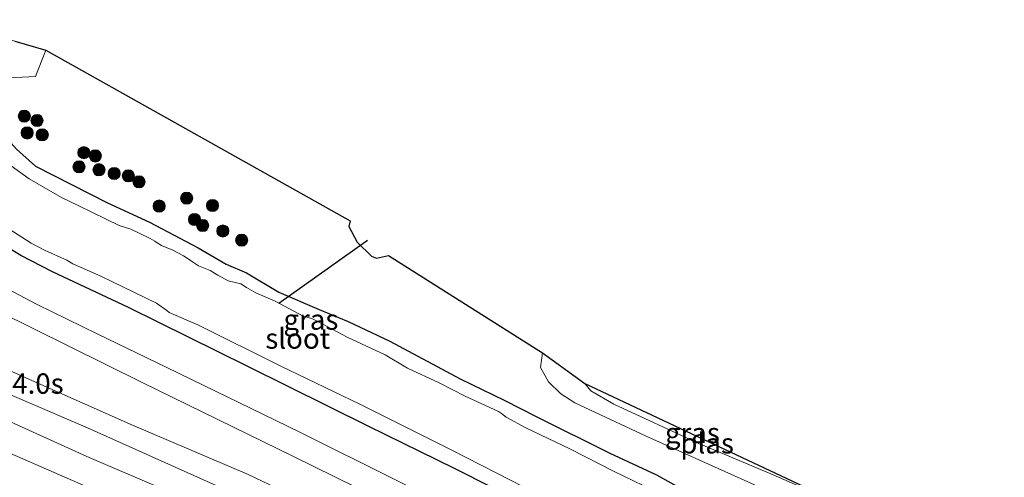
# Model space of a CAD drawing. Units: metres. Extents: x 179996 to 190010, y 431248 to 437501.
# Drawn here: x 180135 to 180256, y 436295 to 436351 of the extents above; entities that cross this region are included whole.
import ezdxf
from ezdxf.enums import TextEntityAlignment as Align

# ---------------------------------------------------------------- set-up
doc = ezdxf.new("R2010")
doc.units = ezdxf.units.M
doc.layers.get('0').update_dxf_attribs({"lineweight": 25})
for name, color, linetype, lineweight in [('B-ME-AM-KILOMETR-S-B1', 7, 'Continuous', 18), ('B-ME-GR-BOOM-GV-B6', 93, 'Continuous', 18), ('B-ME-GR-BOOM-S-B1', 93, 'Continuous', 18), ('B-ME-GW-INSTEEKWATERGANG-L-B1', 10, 'Continuous', 25), ('B-ME-GW-KRUINLIJN-L-B1', 93, 'Continuous', 18), ('B-ME-GW-TEENLIJN-L-B1', 93, 'Continuous', 18), ('B-ME-IE-GRASLAND-GV-B6', 93, 'Continuous', 18), ('B-ME-KG-KADASTRAAL-OPNAMEDTMGRENS-L-B1', 10, 'Continuous', 25), ('B-ME-KW-DUIKER-L-B1', 10, 'Continuous', 25), ('B-ME-OG-WATER-GV-B6', 153, 'Continuous', 18), ('B-ME-VH-VERH_SOORT-BITUMEN-GV-B6', 8, 'IE-TERREINAFSCHEIDING-NATUURLIJK-HOUTWAL', 18), ('B-ME-VW-MARKERING-STREEP-015-L-B1', 7, 'Continuous', 18)]:
    doc.layers.add(name, color=color, linetype=linetype, lineweight=lineweight)
doc.styles.add('NLCS-ISO', font='NLCS-ISO.TTF')
doc.linetypes.add('IE-TERREINAFSCHEIDING-NATUURLIJK-HOUTWAL', pattern='A,7,-1.5,[67,NLCS.SHX,S=0.75,R=45,X=0,Y=0],-1.5,7,-1.5,[70,NLCS.SHX,S=0.75,R=0,X=0,Y=0],-1.5', length=20)

# ---------------------------------------------------------------- blocks, each defined once
blk = doc.blocks.new('boom')
blk.add_hatch(color=256).paths.add_polyline_path([(-0.75, 0, 1), (0.75, 0, 1)])
blk.add_circle((0, 0), 0.75)

msp = doc.modelspace()

# ---------------------------------------------------------------- linework, layer by layer
at = {"layer": 'B-ME-GR-BOOM-GV-B6'}
msp.add_polyline3d([(180123.11, 436347.25, 7.8), (180126.68, 436351.03, 7.82), (180130.03, 436349.62, 7.82), (180134.05, 436348.38, 7.82), (180137.84, 436347.27, 7.74), (180136.56, 436344.03, 7.79), (180133.31, 436343.88, 7.8), (180127.41, 436345.17, 7.87), (180123.11, 436347.25, 7.8)], dxfattribs=at)
at = {"layer": 'B-ME-GW-INSTEEKWATERGANG-L-B1'}
for points in [[(180123.11, 436347.25, 7.8), (180128.68, 436341.34, 7.77), (180134.23, 436335.12, 7.8), (180136.6, 436333.01, 7.76), (180145.45, 436328.51, 7.88), (180150.6, 436326.14, 7.84), (180156.62, 436322.95, 7.71), (180160.03, 436320.94, 7.75), (180162.57, 436319.88, 7.65), (180166.53, 436317.53, 7.59), (180171.5, 436315.39, 7.59), (180175.07, 436313.89, 7.72), (180180.2, 436311.48, 7.71), (180188.87, 436306.86, 7.62), (180194.27, 436304.23, 7.6), (180198.3, 436302.18, 7.62), (180207.26, 436297.69, 7.69), (180213.01, 436295.06, 7.78)], [(180201.91, 436288.91, 7.75), (180188.14, 436295.81, 7.81), (180177.53, 436301.02, 7.79), (180162.73, 436308.38, 7.74), (180148.04, 436315.63, 7.84), (180138.66, 436320.03, 7.83), (180134.76, 436322.02, 7.87), (180131.98, 436323.7, 7.85)], [(180213.01, 436295.06, 7.78), (180218.69, 436291.89, 7.65)]]:
    msp.add_polyline3d(points, dxfattribs=at)
at = {"layer": 'B-ME-GW-KRUINLIJN-L-B1'}
for points in [[(180160.81, 436292.82, 9.16), (180142.99, 436300.84, 9.14), (180123.46, 436309.19, 9.05), (180106.62, 436316.54, 9.11), (180105.23, 436317.09, 9.14)], [(180236.15, 436291.15, 7.48), (180234.84, 436290.35, 7.54), (180233.32, 436290.33, 7.55), (180231.33, 436291.02, 7.61), (180223.44, 436294.56, 7.62), (180211.75, 436299.79, 7.62), (180202.98, 436303.9, 7.58), (180201.25, 436305.02, 7.58), (180199.71, 436306.48, 7.52), (180198.73, 436308.26, 7.32), (180198.98, 436310.06, 7.2)]]:
    msp.add_polyline3d(points, dxfattribs=at)
at = {"layer": 'B-ME-GW-TEENLIJN-L-B1'}
for points in [[(180106.69, 436319.53, 8.14), (180115.31, 436316.05, 8.07), (180123.24, 436312.75, 8.1), (180127.96, 436310.3, 8.14), (180136.14, 436306.63, 8.21), (180148.52, 436301.16, 8.14), (180162.69, 436295.12, 8.14)], [(180336.38, 436202.06, 8.05), (180327.58, 436207.29, 8.04), (180320.08, 436211.53, 8.04), (180311.18, 436217.3, 8.03), (180302.84, 436221.85, 7.99), (180293.28, 436227.5, 8.01), (180285.89, 436231.54, 8.07), (180275.94, 436237.31, 8.13), (180268.98, 436241.21, 8.14), (180259.99, 436246.12, 8.12), (180251.2, 436250.84, 8.08), (180239.71, 436256.99, 8.11), (180231.89, 436261.42, 8.03), (180221.62, 436266.79, 8.02), (180211.78, 436271.92, 7.99), (180200.77, 436277.07, 8.02), (180190.67, 436281.72, 8.13), (180180.16, 436286.8, 8.2), (180171.54, 436290.91, 8.14), (180162.69, 436295.12, 8.14)]]:
    msp.add_polyline3d(points, dxfattribs=at)
at = {"layer": 'B-ME-IE-GRASLAND-GV-B6'}
for points in [[(180133.31, 436343.88, 7.8), (180136.56, 436344.03, 7.79), (180137.84, 436347.27, 7.74), (180175.33, 436326.3, 7.52), (180175.14, 436325.6, 7.52), (180176.18, 436323.66, 7.47), (180177.94, 436321.96, 7.48), (180178.56, 436321.69, 7.55), (180180.05, 436322.02, 7.58), (180198.98, 436310.06, 7.2), (180198.73, 436308.26, 7.32), (180199.71, 436306.48, 7.52), (180201.25, 436305.02, 7.58), (180202.98, 436303.9, 7.58), (180211.75, 436299.79, 7.62), (180223.44, 436294.56, 7.62), (180231.33, 436291.02, 7.61), (180233.32, 436290.33, 7.55), (180234.84, 436290.35, 7.54), (180236.15, 436291.15, 7.48), (180244.1, 436286.56, 7.6), (180244.99, 436284.9, 7.6), (180248.14, 436283.4, 7.6), (180258.93, 436278.94, 7.61)], [(180134.23, 436335.12, 7.8), (180136.6, 436333.01, 7.76), (180145.45, 436328.51, 7.88), (180150.6, 436326.14, 7.84), (180156.62, 436322.95, 7.71), (180160.03, 436320.94, 7.75), (180162.57, 436319.88, 7.65), (180166.53, 436317.53, 7.59), (180171.5, 436315.39, 7.59), (180175.07, 436313.89, 7.72), (180180.2, 436311.48, 7.71), (180188.87, 436306.86, 7.62), (180194.27, 436304.23, 7.6), (180198.3, 436302.18, 7.62), (180207.26, 436297.69, 7.69), (180213.01, 436295.06, 7.78)], [(180218.69, 436291.89, 7.65), (180213.01, 436295.06, 7.78), (180207.26, 436297.69, 7.69), (180198.3, 436302.18, 7.62), (180194.27, 436304.23, 7.6), (180188.87, 436306.86, 7.62), (180180.2, 436311.48, 7.71), (180175.07, 436313.89, 7.72), (180171.5, 436315.39, 7.59), (180166.53, 436317.53, 7.59), (180162.57, 436319.88, 7.65), (180160.03, 436320.94, 7.75), (180156.62, 436322.95, 7.71), (180150.6, 436326.14, 7.84), (180145.45, 436328.51, 7.88), (180136.6, 436333.01, 7.76), (180134.23, 436335.12, 7.8)], [(180211.37, 436293.75, 6.71), (180207.79, 436295.45, 6.71), (180202.36, 436298.23, 6.71), (180196.92, 436300.82, 6.71), (180194.52, 436302.14, 6.71), (180193.93, 436302.58, 6.71), (180193.58, 436302.82, 6.71), (180189.45, 436304.73, 6.71), (180186.25, 436306.34, 6.71), (180182.39, 436308.18, 6.71), (180179.64, 436309.79, 6.71), (180174.96, 436311.96, 6.71), (180171.86, 436313.61, 6.71), (180170.6, 436314.28, 6.71), (180169.53, 436314.58, 6.71), (180166.07, 436316.4, 6.71), (180163.69, 436317.42, 6.71), (180162.55, 436318.08, 6.71), (180161.86, 436318.52, 6.71), (180160.31, 436318.89, 6.71), (180159.03, 436319.59, 6.71), (180158.61, 436319.85, 6.71), (180158.08, 436320.19, 6.71), (180156.66, 436320.74, 6.71), (180155.9, 436321.23, 6.71), (180155.36, 436321.6, 6.71), (180154.79, 436321.98, 6.71), (180153.49, 436322.69, 6.71), (180152.07, 436323.25, 6.71), (180151.56, 436323.57, 6.71), (180151.27, 436323.78, 6.71), (180150.71, 436324.1, 6.71), (180149.25, 436324.8, 6.71), (180148.3, 436325.27, 6.71), (180146.88, 436325.71, 6.71), (180141.91, 436328.12, 6.71), (180139.8, 436329.16, 6.71), (180135.78, 436331.47, 6.71), (180133.58, 436333.04, 6.71)], [(180132.12, 436326.06, 6.71), (180136.04, 436323.53, 6.71), (180137.67, 436322.68, 6.71), (180140.45, 436321.43, 6.71), (180141.17, 436321, 6.71), (180144.62, 436319.49, 6.71), (180151.49, 436316.15, 6.71), (180152.75, 436315.24, 6.71), (180153.02, 436315.02, 6.71), (180156.57, 436313.51, 6.71), (180166.77, 436308.39, 6.71), (180176.51, 436303.73, 6.71), (180187.81, 436298.07, 6.71), (180196.81, 436293.47, 6.71)], [(180201.91, 436288.91, 7.75), (180188.14, 436295.81, 7.81), (180177.53, 436301.02, 7.79), (180162.73, 436308.38, 7.74), (180148.04, 436315.63, 7.84), (180138.66, 436320.03, 7.83), (180134.76, 436322.02, 7.87), (180131.98, 436323.7, 7.85)], [(180131.98, 436323.7, 7.85), (180134.76, 436322.02, 7.87), (180138.66, 436320.03, 7.83), (180148.04, 436315.63, 7.84), (180162.73, 436308.38, 7.74), (180177.53, 436301.02, 7.79), (180188.14, 436295.81, 7.81), (180201.91, 436288.91, 7.75)], [(180256.22, 436255.84, 7.92), (180245.47, 436261.43, 7.97), (180230.74, 436268.94, 7.96), (180219.43, 436274.9, 7.95), (180213.87, 436277.6, 8.02), (180199.29, 436285.21, 8.11), (180180.9, 436294.41, 8.05), (180169.13, 436300.29, 8.08), (180152.75, 436308.25, 7.99), (180144.15, 436312.39, 8.06), (180136.77, 436315.99, 8.03), (180133.15, 436317.92, 8.02)], [(180131.94, 436315.19, 8.02), (180149.61, 436306.44, 8.02), (180168.32, 436297.31, 8.1)], [(180127.96, 436310.3, 8.14), (180136.14, 436306.63, 8.21), (180148.52, 436301.16, 8.14), (180162.69, 436295.12, 8.14)], [(180336.38, 436202.06, 8.05), (180327.58, 436207.29, 8.04), (180320.08, 436211.53, 8.04), (180311.18, 436217.3, 8.03), (180302.84, 436221.85, 7.99), (180293.28, 436227.5, 8.01), (180285.89, 436231.54, 8.07), (180275.94, 436237.31, 8.13), (180268.98, 436241.21, 8.14), (180259.99, 436246.12, 8.12), (180251.2, 436250.84, 8.08), (180239.71, 436256.99, 8.11), (180231.89, 436261.42, 8.03), (180221.62, 436266.79, 8.02), (180211.78, 436271.92, 7.99), (180200.77, 436277.07, 8.02), (180190.67, 436281.72, 8.13), (180180.16, 436286.8, 8.2), (180171.54, 436290.91, 8.14), (180162.69, 436295.12, 8.14), (180148.52, 436301.16, 8.14), (180136.14, 436306.63, 8.21), (180127.96, 436310.3, 8.14)], [(180233.32, 436290.33, 7.55), (180231.33, 436291.02, 7.61), (180223.44, 436294.56, 7.62), (180211.75, 436299.79, 7.62), (180202.98, 436303.9, 7.58), (180201.25, 436305.02, 7.58), (180199.71, 436306.48, 7.52), (180198.73, 436308.26, 7.32), (180198.98, 436310.06, 7.2), (180204.2, 436306.29, 6.62), (180204.93, 436305.39, 6.62), (180207.77, 436303.73, 6.62), (180218.25, 436298.89, 6.62), (180227.38, 436295.05, 6.62), (180233.29, 436292.45, 6.62), (180234.58, 436292, 6.62), (180236.15, 436291.15, 7.48), (180234.84, 436290.35, 7.54), (180233.32, 436290.33, 7.55)], [(180333.9, 436199.49, 9.03), (180324.96, 436205.35, 9.11), (180312.7, 436212.49, 9.02), (180301.59, 436219.2, 9.06), (180289.3, 436226.39, 9.11), (180275.47, 436234.47, 9.07), (180265.25, 436240.1, 9.12), (180254.72, 436245.83, 9.15), (180238.94, 436254.41, 9.11), (180224.57, 436261.85, 9.14), (180214.39, 436267.04, 9.16), (180199.44, 436274.61, 9.18), (180183.71, 436281.94, 9.19), (180174.02, 436286.73, 9.17), (180160.81, 436292.82, 9.16), (180142.99, 436300.84, 9.14), (180123.46, 436309.19, 9.05)], [(180123.46, 436309.19, 9.05), (180142.99, 436300.84, 9.14), (180160.81, 436292.82, 9.16)], [(180263.3, 436237.69, 9.39), (180255.29, 436242.11, 9.39), (180246.81, 436246.71, 9.37), (180238.67, 436251.06, 9.35), (180230.93, 436255.14, 9.37), (180226.55, 436257.48, 9.35), (180220.88, 436260.34, 9.33), (180215.23, 436263.22, 9.33), (180209.87, 436266, 9.35), (180201.61, 436270.1, 9.35), (180193.39, 436274.12, 9.35), (180186.05, 436277.6, 9.38), (180180.32, 436280.3, 9.36), (180171.26, 436284.59, 9.32), (180162.63, 436288.5, 9.32), (180152.28, 436293.26, 9.38), (180142.91, 436297.3, 9.36), (180133.04, 436301.75, 9.33)], [(180168.32, 436297.31, 8.1), (180178.53, 436292.31, 8.1), (180192.01, 436285.55, 8.04), (180204.98, 436278.96, 8), (180218.2, 436272.14, 7.99), (180227.65, 436267.34, 8), (180237.89, 436262.01, 7.97), (180252.71, 436254.34, 7.94), (180263.14, 436248.63, 7.95), (180271.63, 436244.4, 7.95), (180283.49, 436238.25, 7.88), (180294.81, 436232.21, 7.92), (180306.04, 436226.28, 7.91), (180317.61, 436220.19, 7.78), (180328.71, 436214.51, 7.85), (180339.72, 436208.64, 7.78)], [(180162.69, 436295.12, 8.14), (180171.54, 436290.91, 8.14), (180180.16, 436286.8, 8.2), (180190.67, 436281.72, 8.13), (180200.77, 436277.07, 8.02), (180211.78, 436271.92, 7.99), (180221.62, 436266.79, 8.02), (180231.89, 436261.42, 8.03), (180239.71, 436256.99, 8.11), (180251.2, 436250.84, 8.08), (180259.99, 436246.12, 8.12), (180268.98, 436241.21, 8.14), (180275.94, 436237.31, 8.13), (180285.89, 436231.54, 8.07), (180293.28, 436227.5, 8.01), (180302.84, 436221.85, 7.99), (180311.18, 436217.3, 8.03), (180320.08, 436211.53, 8.04), (180327.58, 436207.29, 8.04), (180336.38, 436202.06, 8.05)], [(180213.01, 436295.06, 7.78), (180218.69, 436291.89, 7.65)]]:
    msp.add_polyline3d(points, dxfattribs=at)
at = {"layer": 'B-ME-KG-KADASTRAAL-OPNAMEDTMGRENS-L-B1'}
msp.add_polyline3d([(180134.05, 436348.38, 7.82), (180137.84, 436347.27, 7.74), (180175.33, 436326.3, 7.52), (180175.14, 436325.6, 7.52), (180176.18, 436323.66, 7.47), (180177.94, 436321.96, 7.48), (180178.56, 436321.69, 7.55), (180180.05, 436322.02, 7.58), (180198.98, 436310.06, 7.2), (180204.2, 436306.29, 6.62), (180234.58, 436292, 6.62), (180236.15, 436291.15, 7.48), (180244.1, 436286.56, 7.6), (180244.99, 436284.9, 7.6), (180248.14, 436283.4, 7.6), (180258.93, 436278.94, 7.61), (180273.7, 436272.05, 7.62), (180289.98, 436264.67, 7.62), (180303.97, 436257.45, 7.86), (180315.4, 436250.07, 7.78), (180334.98, 436241.22, 7.77)], dxfattribs=at)
at = {"layer": 'B-ME-KW-DUIKER-L-B1'}
msp.add_line((180166.52, 436316.16, 6.6), (180177.44, 436323.89, 6.61), dxfattribs=at)
at = {"layer": 'B-ME-OG-WATER-GV-B6'}
for points in [[(180133.58, 436333.04, 6.71), (180135.78, 436331.47, 6.71), (180139.8, 436329.16, 6.71), (180141.91, 436328.12, 6.71), (180146.88, 436325.71, 6.71), (180148.3, 436325.27, 6.71), (180149.25, 436324.8, 6.71), (180150.71, 436324.1, 6.71), (180151.27, 436323.78, 6.71), (180151.56, 436323.57, 6.71), (180152.07, 436323.25, 6.71), (180153.49, 436322.69, 6.71), (180154.79, 436321.98, 6.71), (180155.36, 436321.6, 6.71), (180155.9, 436321.23, 6.71), (180156.66, 436320.74, 6.71), (180158.08, 436320.19, 6.71), (180158.61, 436319.85, 6.71), (180159.03, 436319.59, 6.71), (180160.31, 436318.89, 6.71), (180161.86, 436318.52, 6.71), (180162.55, 436318.08, 6.71), (180163.69, 436317.42, 6.71), (180166.07, 436316.4, 6.71), (180169.53, 436314.58, 6.71), (180170.6, 436314.28, 6.71), (180171.86, 436313.61, 6.71), (180174.96, 436311.96, 6.71), (180179.64, 436309.79, 6.71), (180182.39, 436308.18, 6.71), (180186.25, 436306.34, 6.71), (180189.45, 436304.73, 6.71), (180193.58, 436302.82, 6.71), (180193.93, 436302.58, 6.71), (180194.52, 436302.14, 6.71), (180196.92, 436300.82, 6.71), (180202.36, 436298.23, 6.71), (180207.79, 436295.45, 6.71), (180211.37, 436293.75, 6.71)], [(180196.81, 436293.47, 6.71), (180187.81, 436298.07, 6.71), (180176.51, 436303.73, 6.71), (180166.77, 436308.39, 6.71), (180156.57, 436313.51, 6.71), (180153.02, 436315.02, 6.71), (180152.75, 436315.24, 6.71), (180151.49, 436316.15, 6.71), (180144.62, 436319.49, 6.71), (180141.17, 436321, 6.71), (180140.45, 436321.43, 6.71), (180137.67, 436322.68, 6.71), (180136.04, 436323.53, 6.71), (180132.12, 436326.06, 6.71)], [(180234.58, 436292, 6.62), (180233.29, 436292.45, 6.62), (180227.38, 436295.05, 6.62), (180218.25, 436298.89, 6.62), (180207.77, 436303.73, 6.62), (180204.93, 436305.39, 6.62), (180204.2, 436306.29, 6.62), (180234.58, 436292, 6.62)]]:
    msp.add_polyline3d(points, dxfattribs=at)
at = {"layer": 'B-ME-VH-VERH_SOORT-BITUMEN-GV-B6'}
for points in [[(180133.15, 436317.92, 8.02), (180136.77, 436315.99, 8.03), (180144.15, 436312.39, 8.06), (180152.75, 436308.25, 7.99), (180169.13, 436300.29, 8.08)], [(180339.72, 436208.64, 7.78), (180328.71, 436214.51, 7.85), (180317.61, 436220.19, 7.78), (180306.04, 436226.28, 7.91), (180294.81, 436232.21, 7.92), (180283.49, 436238.25, 7.88), (180271.63, 436244.4, 7.95), (180263.14, 436248.63, 7.95), (180252.71, 436254.34, 7.94), (180237.89, 436262.01, 7.97), (180227.65, 436267.34, 8), (180218.2, 436272.14, 7.99), (180204.98, 436278.96, 8), (180192.01, 436285.55, 8.04), (180178.53, 436292.31, 8.1), (180168.32, 436297.31, 8.1), (180149.61, 436306.44, 8.02), (180131.94, 436315.19, 8.02)], [(180133.04, 436301.75, 9.33), (180142.91, 436297.3, 9.36), (180152.28, 436293.26, 9.38), (180162.63, 436288.5, 9.32), (180171.26, 436284.59, 9.32), (180180.32, 436280.3, 9.36), (180186.05, 436277.6, 9.38), (180193.39, 436274.12, 9.35), (180201.61, 436270.1, 9.35), (180209.87, 436266, 9.35), (180215.23, 436263.22, 9.33), (180220.88, 436260.34, 9.33), (180226.55, 436257.48, 9.35), (180230.93, 436255.14, 9.37), (180238.67, 436251.06, 9.35), (180246.81, 436246.71, 9.37), (180255.29, 436242.11, 9.39), (180263.3, 436237.69, 9.39)], [(180169.13, 436300.29, 8.08), (180180.9, 436294.41, 8.05), (180199.29, 436285.21, 8.11), (180213.87, 436277.6, 8.02), (180219.43, 436274.9, 7.95), (180230.74, 436268.94, 7.96), (180245.47, 436261.43, 7.97), (180256.22, 436255.84, 7.92), (180270.81, 436248.24, 7.92), (180279.48, 436243.71, 7.89), (180291.91, 436237.18, 7.87), (180304.5, 436230.51, 7.88), (180316.6, 436224.11, 7.88), (180322.04, 436221.24, 7.83), (180323.05, 436220.8, 7.82), (180323.85, 436220.63, 7.83), (180324.73, 436220.63, 7.85), (180325.48, 436220.77, 7.84), (180326.1, 436220.96, 7.82), (180326.78, 436221.36, 7.82), (180327.29, 436221.8, 7.81), (180327.77, 436222.52, 7.78), (180330.34, 436227.19, 7.7), (180332.53, 436231.49, 7.58)]]:
    msp.add_polyline3d(points, dxfattribs=at)
at = {"layer": 'B-ME-VW-MARKERING-STREEP-015-L-B1'}
msp.add_polyline3d([(180101.47, 436311.14, 9.44), (180109.93, 436307.68, 9.44), (180127.93, 436300.1, 9.42), (180144.32, 436292.97, 9.41), (180159.41, 436286.17, 9.42), (180173.27, 436279.74, 9.42), (180190.42, 436271.6, 9.43), (180202.99, 436265.44, 9.43), (180221.48, 436256.06, 9.43), (180240.66, 436246.08, 9.43), (180254.29, 436238.73, 9.42), (180268.91, 436230.64, 9.39), (180287.6, 436219.98, 9.4), (180301.95, 436211.61, 9.39), (180317.53, 436202.29, 9.4), (180337.28, 436190.17, 9.41), (180346.49, 436184.37, 9.42), (180363.67, 436173.4, 9.42), (180378.33, 436163.87, 9.41), (180394.51, 436153.07, 9.41), (180414.22, 436139.69, 9.38), (180421.37, 436134.77, 9.35)], dxfattribs=at)

# ---------------------------------------------------------------- block references
at = {"layer": 'B-ME-GR-BOOM-S-B1', "rotation": 90}
for p in [(180135.2, 436339.16, 7.93), (180136.77, 436338.63, 7.92), (180135.56, 436337.1, 7.86), (180137.41, 436336.87, 7.88), (180142.52, 436334.67, 7.89), (180143.94, 436334.27, 7.92), (180141.94, 436332.93, 7.92), (180144.39, 436332.57, 7.91), (180146.26, 436332.11, 7.99), (180148.01, 436331.82, 7.98), (180149.32, 436331.08, 7.95), (180155.19, 436329.08, 8), (180158.36, 436328.18, 7.94), (180151.81, 436328.1, 8.02), (180156.16, 436326.45, 7.93), (180157.16, 436325.72, 7.9), (180159.64, 436325.04, 8), (180161.96, 436323.91, 7.92)]:
    msp.add_blockref('boom', p, dxfattribs=at)

# ---------------------------------------------------------------- texts
at = {"layer": 'B-ME-AM-KILOMETR-S-B1', "ltscale": 0.2, "style": 'NLCS-ISO'}
msp.add_text('154.0s', height=2.5, dxfattribs=at).set_placement((180129.93, 436304.24, 9.24), align=Align.BOTTOM_LEFT)
at = {"layer": 'B-ME-IE-GRASLAND-GV-B6', "ltscale": 0.2, "style": 'NLCS-ISO'}
for p in [(180170.48, 436314.14), (180217.44, 436300.19)]:
    msp.add_text('gras', height=2.5, dxfattribs=at).set_placement(p, align=Align.MIDDLE_CENTER)
at = {"layer": 'B-ME-OG-WATER-GV-B6', "ltscale": 0.2, "style": 'NLCS-ISO'}
for s, p in [('sloot', (180168.86, 436311.81)), ('plas', (180219.25, 436298.92))]:
    msp.add_text(s, height=2.5, dxfattribs=at).set_placement(p, align=Align.MIDDLE_CENTER)

doc.saveas('drawing.dxf')
